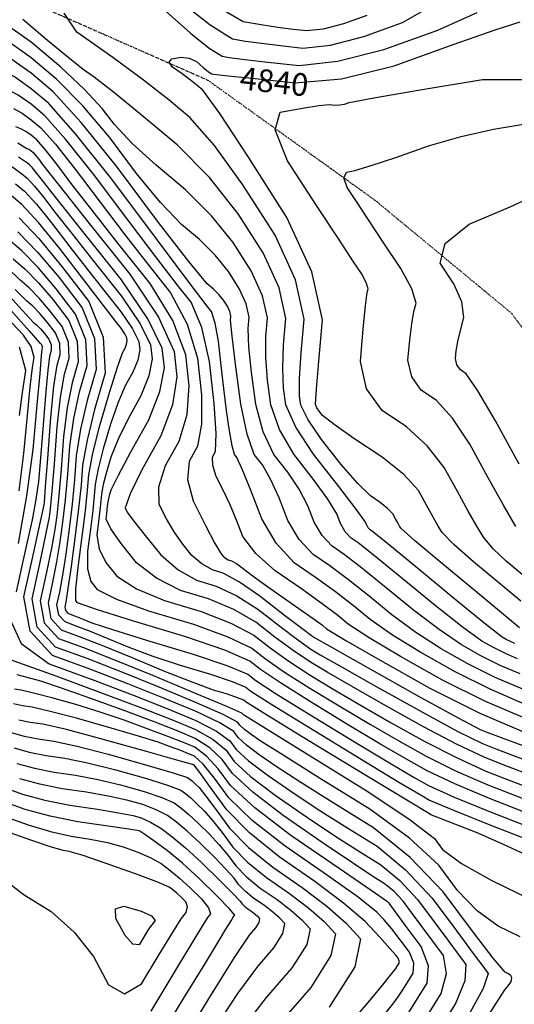
# Model space of a CAD drawing. Extents: x 626676 to 634127, y 7455362 to 7461131.
# Drawn here: x 631373 to 631635, y 7458219 to 7458741 of the extents above; entities that cross this region are included whole.
import ezdxf
from ezdxf.enums import TextEntityAlignment as Align

# ---------------------------------------------------------------- set-up
doc = ezdxf.new("R2010")
doc.units = 0
doc.header["$MEASUREMENT"] = 0
doc.linetypes.add('DIVIDE', pattern=[1.25, 0.5, -0.25, 0, -0.25, 0, -0.25])
for name, color, linetype in [('base', 5, 'CONTINUOUS'), ('CE-CONT', 7, 'CONTINUOUS'), ('CE-CONTIN', 7, 'CONTINUOUS'), ('CE-CONTIN-T', 7, 'CONTINUOUS'), ('CE-WATER', 7, 'CONTINUOUS')]:
    doc.layers.add(name, color=color, linetype=linetype)
doc.styles.get("Standard").update_dxf_attribs({"font": 'txt', "height": 0.2})

msp = doc.modelspace()

# ---------------------------------------------------------------- linework, layer by layer
at = {"layer": 'base', "linetype": 'Continuous'}
msp.add_3dface([(626996.58, 7460858.44, 5025.03), (632002.81, 7460858.44, 5025.03), (632002.81, 7455615.93, 5025.03), (626996.58, 7455615.93, 5025.03)], dxfattribs=at)
at = {"layer": 'CE-CONT', "color": 33, "linetype": 'Continuous'}
for points, elevation in [([(631456.84, 7458751.57), (631473.93, 7458737.84), (631485.86, 7458730.42), (631492.63, 7458729.3), (631501.09, 7458728.12), (631511.24, 7458726.89), (631523.08, 7458725.61), (631537.8, 7458727.21), (631555.4, 7458731.72), (631575.89, 7458739.11), (631593.56, 7458749.2)], 4844), ([(631421.85, 7458656.12), (631402.65, 7458680.21), (631388.41, 7458696.2), (631379.13, 7458704.09), (631370.27, 7458710.32), (631361.83, 7458714.89), (631353.81, 7458717.79), (631346.47, 7458721), (631339.83, 7458724.51), (631333.86, 7458728.33), (631322.98, 7458733.68), (631307.19, 7458740.59), (631286.47, 7458749.04)], 4852), ([(631476.59, 7458748.25), (631491.44, 7458739.6), (631501.07, 7458738.01), (631509.9, 7458736.69), (631517.91, 7458735.63), (631525.11, 7458734.85), (631534.06, 7458735.83), (631544.77, 7458738.57), (631557.23, 7458743.07)], 4846), ([(631473.54, 7458559.69), (631469.48, 7458577.59), (631463.85, 7458591.05), (631456.65, 7458600.07), (631445.63, 7458614.37), (631430.79, 7458633.95), (631412.13, 7458658.82), (631397.3, 7458677.43), (631386.29, 7458689.79), (631379.12, 7458695.88), (631372.27, 7458700.7), (631365.75, 7458704.23), (631359.55, 7458706.47), (631352.87, 7458709.6), (631345.69, 7458713.62), (631338.02, 7458718.52), (631326.7, 7458724.33), (631311.74, 7458731.02), (631293.14, 7458738.61), (631278.91, 7458744.64)], 4854), ([(631637.88, 7458418.61), (631630.54, 7458424.73), (631616.64, 7458436.26), (631596.18, 7458453.22), (631582.31, 7458464.91), (631575.02, 7458471.34), (631574.32, 7458472.52), (631573.36, 7458474.18), (631572.16, 7458476.34), (631570.71, 7458478.98), (631568.04, 7458481.88), (631564.13, 7458485.04), (631559, 7458488.46), (631552.1, 7458495.16), (631543.45, 7458505.14), (631533.02, 7458518.39), (631525.86, 7458528.85), (631521.95, 7458536.52), (631521.3, 7458541.4), (631521.39, 7458550.62), (631522.23, 7458564.17), (631523.81, 7458582.06), (631519.19, 7458602.85), (631508.36, 7458626.55), (631491.31, 7458653.16), (631476.28, 7458673.94), (631463.26, 7458688.91), (631452.26, 7458698.04), (631438.6, 7458708.62), (631422.3, 7458720.63), (631403.35, 7458734.09), (631396.65, 7458744.06)], 4842), ([(631450.67, 7458745.02), (631463.51, 7458733.45), (631473.38, 7458725.52), (631480.27, 7458721.23), (631484.19, 7458720.59), (631492.29, 7458719.56), (631504.57, 7458718.15), (631521.05, 7458716.36), (631541.53, 7458718.6), (631566.03, 7458724.86), (631594.55, 7458735.16), (631615.41, 7458744.4)], 4842), ([(631636.84, 7458402.28), (631630.44, 7458405.02), (631624.13, 7458408.15), (631617.91, 7458411.66), (631607.59, 7458419.1), (631593.19, 7458430.45), (631574.69, 7458445.72), (631561.12, 7458456.76), (631552.46, 7458463.56), (631548.73, 7458466.14), (631545.59, 7458469.55), (631543.03, 7458473.81), (631541.06, 7458478.91), (631536.27, 7458486.72), (631528.66, 7458497.26), (631518.24, 7458510.51), (631510.71, 7458523.69), (631506.07, 7458536.78), (631504.33, 7458549.79), (631503.47, 7458561.8), (631503.48, 7458572.81), (631504.37, 7458582.82), (631501.78, 7458594.46), (631495.72, 7458607.72), (631486.18, 7458622.6), (631474.6, 7458636.86), (631460.97, 7458650.5), (631445.29, 7458663.52), (631432.71, 7458675.04), (631423.21, 7458685.08), (631416.8, 7458693.62), (631407.32, 7458703.74), (631394.77, 7458715.44), (631379.16, 7458728.71), (631364.25, 7458739.19)], 4846), ([(631635.45, 7458410.34), (631633.16, 7458411.32), (631630.89, 7458412.44), (631628.66, 7458413.7), (631619.92, 7458420.53), (631604.69, 7458432.92), (631582.94, 7458450.86), (631568.05, 7458463.11), (631560, 7458469.65), (631558.79, 7458470.48), (631557.77, 7458471.58), (631556.95, 7458472.96), (631556.31, 7458474.61), (631551.39, 7458481.42), (631542.18, 7458493.4), (631528.69, 7458510.55), (631519.3, 7458524.97), (631514.01, 7458536.65), (631512.81, 7458545.6), (631512.43, 7458556.21), (631512.85, 7458568.49), (631514.09, 7458582.44), (631510.48, 7458598.65), (631502.04, 7458617.13), (631488.75, 7458637.88), (631473.53, 7458656.99), (631456.4, 7458674.45), (631437.35, 7458690.27), (631422.72, 7458702.19), (631412.51, 7458710.2), (631406.73, 7458714.3), (631398.48, 7458720.77), (631387.77, 7458729.6), (631374.61, 7458740.8)], 4844), ([(631638.22, 7458394.23), (631627.72, 7458398.72), (631617.37, 7458403.85), (631607.15, 7458409.63), (631595.26, 7458417.67), (631581.69, 7458427.99), (631566.44, 7458440.58), (631554.18, 7458450.41), (631544.93, 7458457.48), (631538.67, 7458461.79), (631533.4, 7458467.52), (631529.11, 7458474.66), (631525.8, 7458483.21), (631521.15, 7458492.03), (631515.14, 7458501.12), (631507.78, 7458510.47), (631502.11, 7458522.41), (631498.13, 7458536.91), (631495.85, 7458553.99), (631494.51, 7458567.4), (631494.1, 7458577.14), (631494.64, 7458583.2), (631493.07, 7458590.26), (631489.4, 7458598.3), (631483.62, 7458607.32), (631476.59, 7458615.97), (631468.33, 7458624.24), (631458.83, 7458632.13), (631447.69, 7458643.78), (631434.93, 7458659.2), (631420.55, 7458678.37), (631406.45, 7458694.98), (631392.65, 7458709.03), (631379.15, 7458720.51), (631366.26, 7458729.57)], 4848), ([(631639.44, 7458446.75), (631630.82, 7458453.9), (631623.94, 7458460.55), (631618.79, 7458466.72), (631615.38, 7458472.4), (631610.77, 7458480.44), (631604.97, 7458490.84), (631597.97, 7458503.61), (631588.99, 7458515.01), (631578.01, 7458525.02), (631565.05, 7458533.66), (631556.91, 7458545.19), (631553.61, 7458559.62), (631555.14, 7458576.94), (631556.34, 7458589.13), (631557.21, 7458596.21), (631557.75, 7458598.17), (631556.73, 7458601.54), (631554.15, 7458606.32), (631550.01, 7458612.51), (631542.08, 7458624.51), (631530.38, 7458642.3), (631514.9, 7458665.89), (631508.48, 7458682.33), (631511.13, 7458691.64), (631522.85, 7458693.8), (631531.57, 7458695.14), (631537.29, 7458695.66), (631540.01, 7458695.37), (631542.65, 7458695.47), (631545.2, 7458695.96), (631547.67, 7458696.85), (631560.68, 7458699.32), (631584.22, 7458703.35), (631618.31, 7458708.96), (631643.89, 7458709)], 4838), ([(631369.67, 7458693.57), (631374.28, 7458691.08), (631379.11, 7458687.68), (631384.18, 7458683.37), (631391.94, 7458674.65), (631402.41, 7458661.52), (631415.58, 7458643.96), (631428.4, 7458627.2), (631440.88, 7458611.22), (631453.01, 7458596.02), (631461.82, 7458579.44), (631467.3, 7458561.46), (631469.46, 7458542.09), (631469.42, 7458526.52), (631467.19, 7458514.75), (631462.75, 7458506.76), (631461.99, 7458497.12), (631464.9, 7458485.83), (631471.5, 7458472.87), (631476.32, 7458463.71), (631479.38, 7458458.33), (631480.67, 7458456.75), (631482.08, 7458455.53), (631483.59, 7458454.67), (631485.21, 7458454.19), (631487.84, 7458452.66), (631491.48, 7458450.08), (631496.11, 7458446.46), (631502.58, 7458441.71), (631510.89, 7458435.85), (631521.02, 7458428.87), (631528.53, 7458423.59), (631533.42, 7458420.01), (631535.7, 7458418.14), (631545.94, 7458411.96), (631564.15, 7458401.47), (631590.32, 7458386.68), (631616.86, 7458373.53), (631643.75, 7458362.01)], 4856), ([(631639.83, 7458356.14), (631628.33, 7458360.44), (631620.81, 7458363.27), (631617.28, 7458364.64), (631605.6, 7458370.77), (631585.79, 7458381.66), (631557.83, 7458397.31), (631538.81, 7458407.97), (631528.73, 7458413.65), (631527.59, 7458414.34), (631522.47, 7458418.21), (631513.38, 7458425.24), (631500.31, 7458435.45), (631489.58, 7458442.85), (631481.19, 7458447.46), (631475.14, 7458449.27), (631469.5, 7458452.45), (631464.26, 7458457), (631459.44, 7458462.92), (631454.95, 7458469.38), (631450.77, 7458476.4), (631446.93, 7458483.96), (631446.76, 7458493.33), (631450.29, 7458504.5), (631457.51, 7458517.48), (631461.71, 7458531.6), (631462.89, 7458546.85), (631461.06, 7458563.23), (631454.16, 7458581.28), (631442.17, 7458600.99), (631425.11, 7458622.36), (631411.18, 7458640.02), (631400.37, 7458653.97), (631392.69, 7458664.21), (631386.59, 7458671.87), (631382.06, 7458676.96), (631379.1, 7458679.47), (631376.28, 7458681.45), (631373.6, 7458682.91), (631371.05, 7458683.83)], 4858), ([(631635.9, 7458472.34), (631629.47, 7458483.57), (631621.37, 7458498.1), (631611.6, 7458515.93), (631602.43, 7458529.59), (631593.84, 7458539.09), (631585.85, 7458544.41), (631580.84, 7458551.52), (631578.8, 7458560.41), (631579.75, 7458571.08), (631580.78, 7458579.67), (631581.9, 7458586.16), (631583.12, 7458590.57), (631580.82, 7458598.17), (631575, 7458608.94), (631565.67, 7458622.91), (631557.83, 7458634.69), (631551.47, 7458644.29), (631546.6, 7458651.71), (631544.83, 7458656.93), (631546.17, 7458659.95), (631550.62, 7458660.77), (631559.37, 7458663.36), (631572.42, 7458667.71), (631589.77, 7458673.83), (631607, 7458678.84), (631624.09, 7458682.74), (631641.06, 7458685.54)], 4836), ([(631645.11, 7458340.13), (631630.09, 7458345.83), (631619.17, 7458350.08), (631604.83, 7458356.86), (631587.08, 7458366.17), (631565.91, 7458378.01), (631548.88, 7458387.69), (631535.97, 7458395.19), (631527.19, 7458400.52), (631517.96, 7458406.71), (631508.29, 7458413.75), (631498.18, 7458421.65), (631486.47, 7458428.4), (631473.16, 7458434.01), (631458.24, 7458438.47), (631445.53, 7458444.85), (631435.01, 7458453.13), (631426.71, 7458463.33), (631421.29, 7458471.03), (631418.77, 7458476.24), (631419.14, 7458478.95), (631419.42, 7458481.21), (631419.61, 7458483.02), (631419.71, 7458484.37), (631420.07, 7458486.28), (631420.69, 7458488.72), (631421.57, 7458491.71), (631425.32, 7458499.4), (631431.94, 7458511.78), (631441.43, 7458528.85), (631447.37, 7458543.71), (631449.75, 7458556.35), (631448.59, 7458566.78), (631441, 7458582.27), (631426.97, 7458602.83), (631406.52, 7458628.46), (631392.14, 7458646.51), (631383.83, 7458657.01), (631381.59, 7458659.93), (631379.74, 7458662.19), (631378.27, 7458663.78), (631377.18, 7458664.69), (631372.46, 7458667.86)], 4862), ([(631368.91, 7458662.87), (631374.01, 7458659.21), (631376.9, 7458656.77), (631380.82, 7458652.54), (631385.76, 7458646.53), (631391.72, 7458638.72), (631400.57, 7458627.42), (631412.3, 7458612.62), (631426.91, 7458594.31), (631436.93, 7458579.62), (631442.35, 7458568.55), (631443.18, 7458561.1), (631441.48, 7458552.07), (631437.24, 7458541.45), (631430.46, 7458529.26), (631425.15, 7458518.46), (631421.33, 7458509.07), (631418.98, 7458501.08), (631417.32, 7458494.54), (631416.36, 7458489.45), (631416.09, 7458485.82), (631415.57, 7458480.99), (631414.82, 7458474.95), (631413.83, 7458467.7), (631415.13, 7458460.48), (631418.71, 7458453.26), (631424.58, 7458446.06), (631434.94, 7458439.33), (631449.79, 7458433.07), (631469.14, 7458427.29), (631484.91, 7458421.18), (631497.12, 7458414.75), (631505.75, 7458408.01), (631515.71, 7458400.96), (631526.99, 7458393.61), (631539.59, 7458385.96), (631553.91, 7458377.55), (631569.95, 7458368.37), (631587.72, 7458358.43), (631604.44, 7458349.9), (631620.11, 7458342.8), (631634.73, 7458337.12), (631650.84, 7458330.97)], 4864), ([(631370.83, 7458653.73), (631375.54, 7458649.76), (631381.9, 7458642.89), (631389.93, 7458633.12), (631399.62, 7458620.44), (631409, 7458608.33), (631418.07, 7458596.77), (631426.84, 7458585.79), (631432.86, 7458576.97), (631436.11, 7458570.33), (631436.61, 7458565.85), (631435.59, 7458560.43), (631433.04, 7458554.06), (631428.97, 7458546.74), (631424.99, 7458537.53), (631421.08, 7458526.42), (631417.26, 7458513.43), (631414.57, 7458502.8), (631413, 7458494.53), (631412.56, 7458488.63), (631411.73, 7458480.77), (631410.51, 7458470.95), (631408.9, 7458459.17), (631408.97, 7458449.92), (631410.71, 7458443.19), (631414.14, 7458438.99), (631424.35, 7458433.82), (631441.34, 7458427.67), (631465.12, 7458420.56), (631483.35, 7458413.95), (631496.05, 7458407.85), (631503.21, 7458402.26), (631513.45, 7458395.21), (631526.79, 7458386.7), (631543.2, 7458376.73), (631558.94, 7458367.41), (631573.99, 7458358.72), (631588.36, 7458350.68), (631604.05, 7458342.95), (631621.05, 7458335.52), (631639.37, 7458328.4)], 4866), ([(631640.98, 7458378.12), (631622.29, 7458386.12), (631603.85, 7458395.27), (631585.65, 7458405.55), (631570.6, 7458414.81), (631558.69, 7458423.06), (631549.93, 7458430.3), (631540.32, 7458437.72), (631529.86, 7458445.32), (631518.55, 7458453.11), (631509.02, 7458463.46), (631501.27, 7458476.35), (631495.3, 7458491.81), (631490.91, 7458502.63), (631488.09, 7458508.83), (631486.86, 7458510.4), (631485.55, 7458515.07), (631484.17, 7458522.86), (631482.71, 7458533.75), (631481.26, 7458545.3), (631479.82, 7458557.51), (631478.38, 7458570.37), (631476.67, 7458579.9), (631474.68, 7458586.08), (631472.41, 7458588.92), (631462.85, 7458601.54), (631446, 7458623.94), (631421.85, 7458656.12)], 4852), ([(631644.01, 7458319.68), (631622, 7458328.24), (631603.66, 7458335.99), (631589.01, 7458342.94), (631578.03, 7458349.08), (631563.97, 7458357.27), (631546.82, 7458367.51), (631526.59, 7458379.79), (631511.2, 7458389.47), (631500.67, 7458396.52), (631494.99, 7458400.96), (631481.8, 7458406.73), (631461.1, 7458413.83), (631432.89, 7458422.27), (631413.76, 7458428.3), (631403.7, 7458431.92), (631402.72, 7458433.12), (631402.81, 7458439.36), (631403.97, 7458450.64), (631406.2, 7458466.95), (631407.89, 7458480.55), (631409.04, 7458491.44), (631409.65, 7458499.61), (631411.82, 7458511.06), (631415.55, 7458525.78), (631420.84, 7458543.78), (631424.82, 7458556.59), (631427.49, 7458564.22), (631428.85, 7458566.67), (631429.7, 7458568.79), (631430.04, 7458570.61), (631429.88, 7458572.1), (631428.79, 7458574.32), (631426.78, 7458577.26), (631423.85, 7458580.93), (631417.43, 7458589.23), (631407.51, 7458602.16), (631394.1, 7458619.71), (631382.98, 7458633.24), (631374.17, 7458642.75), (631367.65, 7458648.25)], 4868), ([(631637.77, 7458505.35), (631625.23, 7458528.25), (631615.87, 7458544.18), (631609.68, 7458553.15), (631606.66, 7458555.16), (631604.77, 7458557.84), (631604, 7458561.2), (631604.35, 7458565.23), (631605.22, 7458570.2), (631606.6, 7458576.12), (631608.49, 7458582.98), (631607.31, 7458591.19), (631603.08, 7458600.76), (631595.78, 7458611.68), (631598.52, 7458622.21), (631611.31, 7458632.35), (631634.13, 7458642.11), (631650.01, 7458649.58)], 4834), ([(631372, 7458628.27), (631382.48, 7458617.53), (631393.86, 7458604.11), (631406.15, 7458588.03), (631412.72, 7458571.82), (631413.58, 7458555.47), (631408.74, 7458538.98), (631405.19, 7458523.75), (631402.94, 7458509.77), (631401.99, 7458497.05), (631400.75, 7458484.13), (631399.22, 7458470.99), (631397.39, 7458457.65), (631395.68, 7458446.5), (631394.07, 7458437.55), (631392.57, 7458430.8), (631393.51, 7458425.58), (631396.89, 7458421.91), (631402.72, 7458419.78), (631410.31, 7458416.81), (631419.67, 7458413), (631430.79, 7458408.36), (631443.56, 7458403.66), (631457.98, 7458398.91), (631474.06, 7458394.1), (631485.68, 7458390.18), (631492.86, 7458387.16), (631495.58, 7458385.03), (631506.69, 7458377.97), (631526.19, 7458365.98), (631554.06, 7458349.05), (631574.04, 7458336.99), (631586.12, 7458329.79), (631590.3, 7458327.45), (631602.89, 7458322.08), (631623.89, 7458313.68), (631653.29, 7458302.25)], 4872), ([(631525.99, 7458359.07), (631504.44, 7458372.22), (631493.04, 7458379.29), (631491.79, 7458380.26), (631488.5, 7458381.65), (631483.17, 7458383.44), (631475.8, 7458385.65), (631464.87, 7458389.63), (631450.36, 7458395.4), (631432.29, 7458402.94), (631417.08, 7458409.13), (631404.73, 7458413.96), (631395.26, 7458417.43), (631389.75, 7458423.4), (631388.22, 7458431.88), (631390.66, 7458442.86), (631392.76, 7458453.63), (631394.52, 7458464.18), (631395.93, 7458474.53), (631397.25, 7458486.42), (631398.47, 7458499.86), (631399.58, 7458514.85), (631401.68, 7458529.45), (631404.76, 7458543.65), (631408.82, 7458557.46), (631408.1, 7458571.15), (631402.59, 7458584.73), (631392.3, 7458598.2), (631382.77, 7458609.43), (631374, 7458618.42), (631365.98, 7458625.18)], 4874), ([(631369.53, 7458614.03), (631376, 7458608.58), (631383.07, 7458601.33), (631390.75, 7458592.28), (631399.04, 7458581.43), (631403.48, 7458570.48), (631404.06, 7458559.45), (631400.79, 7458548.32), (631398.18, 7458535.15), (631396.23, 7458519.93), (631394.94, 7458502.67), (631393.75, 7458488.71), (631392.65, 7458478.06), (631391.65, 7458470.71), (631389.85, 7458460.75), (631387.26, 7458448.16), (631383.88, 7458432.95), (631386, 7458421.21), (631393.62, 7458412.94), (631406.75, 7458408.14), (631423.33, 7458401.66), (631443.39, 7458393.52), (631466.9, 7458383.7), (631482.63, 7458377.08), (631490.58, 7458373.66), (631490.74, 7458373.44), (631491.06, 7458373.15), (631491.54, 7458372.78), (631492.17, 7458372.35), (631503.23, 7458365.49), (631524.71, 7458352.22), (631556.61, 7458332.53), (631579.32, 7458317.48), (631592.83, 7458307.06), (631597.15, 7458301.27), (631607.18, 7458293.92), (631622.91, 7458285.02), (631644.34, 7458274.55)], 4876), ([(631638.22, 7458254.96), (631626.6, 7458260.63), (631615.53, 7458268.86), (631605.04, 7458279.62), (631595.1, 7458292.94), (631579.6, 7458307.29), (631558.54, 7458322.68), (631531.92, 7458339.11), (631512.58, 7458351.16), (631500.52, 7458358.82), (631495.74, 7458362.1), (631492.15, 7458364.84), (631489.75, 7458367.05), (631488.53, 7458368.72), (631480.85, 7458372.7), (631466.72, 7458378.99), (631446.12, 7458387.58), (631426.81, 7458395.36), (631408.76, 7458402.32), (631391.99, 7458408.46), (631382.25, 7458419.03), (631379.54, 7458434.03), (631383.86, 7458453.46), (631386.94, 7458467.87), (631388.77, 7458477.24), (631389.37, 7458481.59), (631390.25, 7458491), (631391.42, 7458505.48), (631392.88, 7458525.01), (631394.67, 7458540.85), (631396.82, 7458552.99), (631399.3, 7458561.44), (631398.86, 7458569.81), (631395.49, 7458578.12), (631389.19, 7458586.36), (631383.36, 7458593.23), (631378, 7458598.73), (631373.09, 7458602.87), (631366.97, 7458608.85)], 4878), ([(631364.45, 7458597.86), (631374.36, 7458586.82), (631380.21, 7458580.55), (631382, 7458579.04), (631383.96, 7458577.03), (631386.09, 7458574.52), (631388.38, 7458571.51), (631389.61, 7458568.48), (631389.78, 7458565.42), (631388.87, 7458562.34), (631387.88, 7458555.13), (631386.81, 7458543.81), (631385.66, 7458528.36), (631384.64, 7458515.25), (631383.74, 7458504.48), (631382.97, 7458496.05), (631381.6, 7458486.51), (631379.62, 7458475.87), (631377.04, 7458464.12), (631374.22, 7458451.39), (631371.19, 7458437.68)], 4882), ([(631366.86, 7458588.44), (631378.05, 7458575.81), (631383.76, 7458569.39), (631384, 7458569.19), (631384.25, 7458568.93), (631384.53, 7458568.6), (631384.83, 7458568.21), (631384.99, 7458567.81), (631385.01, 7458567.41), (631384.9, 7458567.01), (631384.77, 7458566.07), (631384.63, 7458564.59), (631384.48, 7458562.57), (631383.65, 7458553.3), (631382.16, 7458536.78), (631380, 7458513.02), (631376.66, 7458488.55), (631372.14, 7458463.36)], 4884), ([(631372.67, 7458491.2), (631375.29, 7458510.97), (631377.12, 7458531.04), (631378.62, 7458546.2), (631379.78, 7458556.45), (631380.61, 7458561.79), (631379.06, 7458567.53), (631375.12, 7458573.67), (631368.79, 7458580.2)], 4886), ([(631372.86, 7458531.11), (631374.46, 7458543.2), (631376.28, 7458554.83), (631372.9, 7458567.32)], 4888), ([(631642.37, 7458370.06), (631619.57, 7458379.82), (631597.08, 7458390.97), (631574.9, 7458403.51), (631558.27, 7458413.39), (631547.19, 7458420.6), (631541.68, 7458425.15), (631533.39, 7458431.37), (631522.33, 7458439.24), (631508.49, 7458448.77), (631498.15, 7458458.01), (631491.31, 7458466.97), (631487.96, 7458475.64), (631484.5, 7458483.83), (631480.92, 7458491.55), (631477.23, 7458498.8), (631475.33, 7458504.62), (631475.21, 7458509.03), (631476.87, 7458512.01), (631477.14, 7458521.45), (631476.03, 7458537.34), (631473.54, 7458559.69)], 4854), ([(631367.92, 7458422.99), (631373.76, 7458410.26), (631388.72, 7458399.49), (631412.78, 7458390.68), (631433.75, 7458382.76), (631451.6, 7458375.71), (631466.35, 7458369.56), (631477.3, 7458363.93), (631484.43, 7458358.83), (631487.76, 7458354.26), (631494.34, 7458348.23), (631504.16, 7458340.73), (631517.23, 7458331.76), (631531.29, 7458322.48), (631546.35, 7458312.89), (631562.41, 7458302.98), (631577.47, 7458290.53), (631591.55, 7458275.54), (631604.63, 7458258.01), (631613.95, 7458245.51), (631619.51, 7458238.05), (631621.3, 7458235.63), (631618.59, 7458227.75), (631611.36, 7458214.43)], 4882), ([(631365.51, 7458402.78), (631374.87, 7458399.43), (631392.14, 7458393.15), (631417.33, 7458383.94), (631438.06, 7458376.14), (631454.34, 7458369.78), (631466.17, 7458364.84), (631475.52, 7458359.54), (631482.39, 7458353.89), (631486.77, 7458347.87), (631495.43, 7458339.92), (631508.37, 7458330.05), (631525.58, 7458318.24), (631540.64, 7458308.15), (631553.56, 7458299.78), (631564.34, 7458293.13), (631574.45, 7458284.77), (631583.89, 7458274.71), (631592.67, 7458262.95), (631599.86, 7458253.31), (631605.45, 7458245.79), (631609.44, 7458240.39), (631608.93, 7458231.72), (631603.92, 7458219.77), (631594.4, 7458204.55)], 4884), ([(631589.17, 7458213.42), (631596.47, 7458225.1), (631599.27, 7458235.68), (631597.58, 7458245.15), (631591.38, 7458253.52), (631585.76, 7458261.1), (631580.71, 7458267.89), (631576.24, 7458273.89), (631571.42, 7458279.02), (631566.27, 7458283.28), (631560.77, 7458286.67), (631550, 7458293.81), (631533.93, 7458304.71), (631512.58, 7458319.36), (631496.53, 7458331.62), (631485.78, 7458341.48), (631480.34, 7458348.94), (631473.74, 7458355.16), (631465.99, 7458360.13), (631457.08, 7458363.85), (631444.82, 7458368.64), (631429.21, 7458374.5), (631410.24, 7458381.45), (631395.23, 7458386.74), (631384.17, 7458390.38), (631377.06, 7458392.36), (631371.67, 7458393.79)], 4886), ([(631579.19, 7458214.97), (631583.94, 7458222.3), (631589.02, 7458230.44), (631589.62, 7458239.64), (631585.72, 7458249.92), (631577.32, 7458261.26), (631571.67, 7458268.9), (631568.75, 7458272.84), (631568.58, 7458273.07), (631568.4, 7458273.26), (631568.2, 7458273.43), (631567.99, 7458273.56), (631559.35, 7458279.48), (631542.28, 7458291.18), (631516.79, 7458308.68), (631497.62, 7458323.31), (631484.79, 7458335.09), (631478.29, 7458344), (631471.96, 7458350.77), (631465.8, 7458355.41), (631459.82, 7458357.91), (631451.58, 7458361.13), (631441.09, 7458365.07), (631428.34, 7458369.74), (631415.59, 7458374.04), (631402.83, 7458377.98), (631390.07, 7458381.55), (631380.38, 7458384.1), (631373.76, 7458385.63), (631370.21, 7458386.15)], 4888), ([(631548.42, 7458209.25), (631559.64, 7458222.5), (631565.44, 7458229.65), (631569.49, 7458234.66), (631571.77, 7458237.53), (631572.3, 7458238.27), (631572.86, 7458239.11), (631573.48, 7458240.06), (631574.13, 7458241.1), (631574.2, 7458242.3), (631573.68, 7458243.66), (631572.56, 7458245.16), (631569.27, 7458248.9), (631563.81, 7458254.88), (631556.16, 7458263.1), (631544.72, 7458272.93), (631529.48, 7458284.37), (631510.45, 7458297.43), (631494.89, 7458310.07), (631482.81, 7458322.3), (631474.2, 7458334.11), (631468.41, 7458342), (631465.44, 7458345.98), (631465.29, 7458346.04), (631465.1, 7458346.12), (631464.84, 7458346.21), (631464.54, 7458346.33), (631456.31, 7458348.65), (631440.16, 7458353.18), (631416.08, 7458359.91), (631397.8, 7458364.73), (631385.32, 7458367.62), (631378.63, 7458368.59), (631372.54, 7458369.82)], 4892), ([(631368.54, 7458363.16), (631375.32, 7458361.33), (631382.83, 7458359.81), (631391.09, 7458358.61), (631403.44, 7458355.9), (631419.87, 7458351.67), (631440.38, 7458345.93), (631454.44, 7458341.83), (631462.04, 7458339.36), (631463.18, 7458338.54), (631464.56, 7458337.37), (631466.18, 7458335.88), (631468.05, 7458334.05), (631471.69, 7458329.54), (631477.11, 7458322.36), (631484.3, 7458312.51), (631494.31, 7458302.35), (631507.13, 7458291.91), (631522.78, 7458281.17), (631535.76, 7458271.28), (631546.07, 7458262.22), (631553.71, 7458254.02), (631550.7, 7458239.19), (631537.03, 7458217.75)], 4894), ([(631645.51, 7458296.56), (631629.48, 7458303.99), (631615.51, 7458310.02), (631603.62, 7458314.64), (631595.43, 7458317.87), (631590.94, 7458319.7), (631590.16, 7458320.14), (631579.07, 7458326.85), (631557.68, 7458339.82), (631525.99, 7458359.07)], 4874), ([(631370.03, 7458355.02), (631378.09, 7458352.84), (631387.04, 7458351.03), (631396.87, 7458349.61), (631408.92, 7458347.12), (631423.18, 7458343.57), (631439.65, 7458338.96), (631451.42, 7458335.32), (631458.47, 7458332.65), (631460.81, 7458330.95), (631463.64, 7458328.57), (631466.98, 7458325.5), (631470.81, 7458321.74), (631475.25, 7458316.66), (631480.28, 7458310.26), (631485.91, 7458302.53), (631493.76, 7458294.58), (631503.82, 7458286.39), (631516.09, 7458277.97), (631526.26, 7458270.21), (631534.34, 7458263.12), (631540.33, 7458256.68)], 4896), ([(631371.52, 7458346.88), (631380.87, 7458344.35), (631391.25, 7458342.25), (631402.65, 7458340.6), (631414.4, 7458338.34), (631426.49, 7458335.47), (631438.92, 7458331.99), (631448.39, 7458328.81), (631454.9, 7458325.94), (631458.44, 7458323.37), (631462.73, 7458319.76), (631467.77, 7458315.12), (631473.57, 7458309.44), (631478.8, 7458303.78), (631483.45, 7458298.16), (631487.53, 7458292.56), (631493.22, 7458286.8), (631500.5, 7458280.87), (631509.39, 7458274.77), (631516.76, 7458269.15), (631522.61, 7458264.01), (631526.95, 7458259.35), (631525.24, 7458250.94), (631517.48, 7458238.76), (631503.67, 7458222.83), (631490.6, 7458205.9)], 4898), ([(631363.88, 7458334.38), (631374.49, 7458330.59), (631386.42, 7458327.37), (631399.66, 7458324.7), (631414.21, 7458322.59), (631425.36, 7458320.77), (631433.11, 7458319.26), (631437.47, 7458318.04), (631442.35, 7458315.79), (631447.76, 7458312.51), (631453.7, 7458308.19), (631460.9, 7458302.14), (631469.36, 7458294.35), (631479.09, 7458284.82), (631485.9, 7458278.03), (631489.79, 7458273.96), (631490.77, 7458272.62), (631492.13, 7458271.24), (631493.87, 7458269.83), (631495.99, 7458268.37), (631497.75, 7458267.03), (631499.15, 7458265.8), (631500.18, 7458264.69), (631499.78, 7458262.68), (631497.92, 7458259.77), (631494.62, 7458255.96), (631486.67, 7458244.03), (631474.07, 7458223.98), (631456.81, 7458195.8)], 4902), ([(631446.03, 7458199.63), (631460.27, 7458222.89), (631471.07, 7458240.55), (631478.41, 7458252.61), (631482.3, 7458259.08), (631485.03, 7458263.57), (631486.59, 7458266.07), (631486.98, 7458266.59), (631484.03, 7458270.08), (631477.73, 7458276.55), (631468.1, 7458285.99), (631459.29, 7458294.01), (631451.33, 7458300.61), (631444.19, 7458305.79), (631439.33, 7458309.28), (631436.74, 7458311.06), (631436.42, 7458311.15), (631430.84, 7458311.99), (631419.98, 7458313.58), (631403.86, 7458315.92), (631389.2, 7458318.88), (631375.98, 7458322.45), (631364.22, 7458326.65)], 4904), ([(631364.56, 7458318.91), (631377.47, 7458314.31), (631389.39, 7458310.76), (631400.33, 7458308.26), (631410.28, 7458306.82), (631419.47, 7458304.95), (631427.9, 7458302.65), (631435.55, 7458299.92), (631442.22, 7458296.97), (631447.91, 7458293.78), (631452.6, 7458290.38), (631457.75, 7458286.12), (631463.36, 7458281.02), (631469.43, 7458275.07), (631473, 7458270.47), (631474.07, 7458267.21), (631472.64, 7458265.29), (631466.89, 7458256.06), (631456.84, 7458239.53), (631442.48, 7458215.68)], 4906), ([(631363.98, 7458286.02), (631375.3, 7458277.26), (631389.67, 7458268.41), (631401.93, 7458257.53), (631412.09, 7458244.61), (631420.14, 7458229.64), (631428.62, 7458224.84), (631437.53, 7458230.18), (631446.87, 7458245.69), (631453.92, 7458257.13), (631458.68, 7458264.51), (631461.16, 7458267.83), (631461.98, 7458270.85), (631461.13, 7458273.6), (631458.63, 7458276.05), (631456.31, 7458278.16), (631454.18, 7458279.92), (631452.24, 7458281.33), (631445.63, 7458284.16), (631434.33, 7458288.42), (631418.36, 7458294.11), (631406.67, 7458298.05), (631399.27, 7458300.25), (631396.14, 7458300.7), (631389.37, 7458302.68), (631378.96, 7458306.17), (631364.9, 7458311.18)], 4908), ([(631540.33, 7458256.68), (631537.97, 7458245.06), (631527.26, 7458228.26), (631508.2, 7458206.26)], 4896)]:
    msp.add_lwpolyline(points, dxfattribs=dict(at, elevation=elevation))
at = {"layer": 'CE-CONTIN', "color": 1, "linetype": 'Continuous'}
for points, elevation in [([(631638.59, 7458432.72), (631628.04, 7458441.51), (631613.5, 7458453.56), (631603.13, 7458462.73), (631596.91, 7458469.03), (631594.85, 7458472.46), (631592.07, 7458477.31), (631588.56, 7458483.59), (631584.34, 7458491.3), (631576.54, 7458499.76), (631565.16, 7458508.97), (631550.19, 7458518.95), (631539.64, 7458526.33), (631533.49, 7458531.13), (631531.74, 7458533.35), (631530.54, 7458535.1), (631529.89, 7458536.39), (631529.78, 7458537.2), (631530.35, 7458545.03), (631531.6, 7458559.85), (631533.54, 7458581.68), (631527.9, 7458607.05), (631514.68, 7458635.97), (631493.88, 7458668.44), (631479.02, 7458690.9), (631470.12, 7458703.36), (631467.16, 7458705.82), (631463.5, 7458708.66), (631459.12, 7458711.89), (631454.02, 7458715.5), (631452.22, 7458718.18), (631453.72, 7458719.93), (631458.5, 7458720.74), (631462.84, 7458720.24), (631466.74, 7458718.44), (631470.19, 7458715.33), (631472.84, 7458713.2), (631474.69, 7458712.05), (631475.74, 7458711.87), (631483.48, 7458710.99), (631497.9, 7458709.41), (631519.01, 7458707.11), (631543.52, 7458709.35), (631571.42, 7458716.12), (631602.71, 7458727.41), (631624.98, 7458735.18), (631638.25, 7458739.41)], 4840), ([(631639.6, 7458386.17), (631625.01, 7458392.42), (631610.61, 7458399.56), (631596.4, 7458407.59), (631582.93, 7458416.24), (631570.19, 7458425.53), (631558.18, 7458435.44), (631547.25, 7458444.06), (631537.4, 7458451.4), (631528.61, 7458457.45), (631521.21, 7458465.49), (631515.19, 7458475.51), (631510.55, 7458487.51), (631506.03, 7458497.33), (631501.62, 7458504.97), (631497.32, 7458510.43), (631493.51, 7458521.12), (631490.19, 7458537.04), (631487.37, 7458558.19), (631485.54, 7458572.99), (631484.73, 7458581.46), (631484.92, 7458583.58), (631484.37, 7458586.06), (631483.08, 7458588.88), (631481.05, 7458592.04), (631478.59, 7458595.08), (631475.69, 7458597.98), (631472.36, 7458600.74), (631462.68, 7458612.52), (631446.66, 7458633.32), (631424.29, 7458663.12), (631405.59, 7458686.22), (631390.53, 7458702.61), (631379.14, 7458712.3), (631368.26, 7458719.95)], 4850), ([(631372.04, 7458675.41), (631376.79, 7458672.51), (631377.52, 7458672.24), (631378.29, 7458671.83), (631379.09, 7458671.26), (631379.94, 7458670.55), (631381.23, 7458669.09), (631382.97, 7458666.91), (631385.17, 7458663.98), (631393.96, 7458652.85), (631409.35, 7458633.51), (631431.34, 7458605.96), (631446.5, 7458583.13), (631454.83, 7458565.01), (631456.32, 7458551.6), (631453.99, 7458536.67), (631447.83, 7458520.21), (631437.83, 7458502.24), (631431.54, 7458489.53), (631428.95, 7458482.09), (631430.05, 7458479.92), (631433.57, 7458475.06), (631439.5, 7458467.51), (631447.85, 7458457.26), (631456.92, 7458449.38), (631466.69, 7458443.87), (631477.17, 7458440.74), (631488.03, 7458435.63), (631499.25, 7458428.55), (631510.83, 7458419.5), (631520.21, 7458412.46), (631527.39, 7458407.43), (631532.35, 7458404.42), (631543.84, 7458397.83), (631561.87, 7458387.66), (631586.43, 7458373.92), (631605.22, 7458363.82), (631618.22, 7458357.36), (631625.45, 7458354.55), (631639.39, 7458349.29)], 4860), ([(631372.8, 7458635.75), (631383.11, 7458624.84), (631395.41, 7458610.03), (631409.7, 7458591.34), (631417.34, 7458572.49), (631418.35, 7458553.48), (631412.71, 7458534.31), (631408.69, 7458518.05), (631406.29, 7458504.69), (631405.51, 7458494.25), (631404.25, 7458481.83), (631402.5, 7458467.46), (631400.27, 7458451.12), (631398.59, 7458439.38), (631397.47, 7458432.25), (631396.91, 7458429.72), (631397.26, 7458427.77), (631398.53, 7458426.4), (631400.71, 7458425.6), (631403.55, 7458424.49), (631407.05, 7458423.06), (631411.21, 7458421.32), (631422.25, 7458417.69), (631440.16, 7458412.17), (631464.94, 7458404.76), (631482.86, 7458398.72), (631493.92, 7458394.06), (631498.13, 7458390.77), (631508.95, 7458383.72), (631526.39, 7458372.88), (631550.44, 7458358.28), (631569, 7458347.13), (631582.08, 7458339.43), (631589.65, 7458335.19), (631603.28, 7458329.03), (631622.94, 7458320.96), (631648.65, 7458310.97)], 4870), ([(631633.44, 7458231.38), (631633.71, 7458232.34), (631633.81, 7458233.41), (631633.28, 7458234.42), (631632.1, 7458235.37), (631630.29, 7458236.25), (631623.89, 7458243.79), (631612.92, 7458257.98), (631597.37, 7458278.82), (631579.88, 7458297.1), (631560.47, 7458312.83), (631539.14, 7458326), (631521.94, 7458336.82), (631508.88, 7458345.29), (631499.95, 7458351.41), (631493.25, 7458356.54), (631488.76, 7458360.66), (631486.48, 7458363.78), (631479.07, 7458368.31), (631466.54, 7458374.27), (631448.86, 7458381.65), (631430.28, 7458389.06), (631410.77, 7458396.5), (631390.35, 7458403.97), (631378.49, 7458416.84), (631375.19, 7458435.11), (631380.46, 7458458.77), (631384.02, 7458474.99), (631385.9, 7458483.78), (631386.09, 7458485.13), (631386.75, 7458493.29), (631387.9, 7458508.28), (631389.52, 7458530.09), (631391.17, 7458546.55), (631392.84, 7458557.67), (631394.54, 7458563.43), (631394.24, 7458569.15), (631391.94, 7458574.82), (631387.64, 7458580.44), (631383.66, 7458585.13), (631380, 7458588.88), (631376.65, 7458591.71), (631370.66, 7458597.84)], 4880), ([(631561.24, 7458207.53), (631571.24, 7458220.12), (631573.54, 7458223.35), (631576.03, 7458227.04), (631578.71, 7458231.18), (631581.58, 7458235.77), (631581.87, 7458241.03), (631579.58, 7458246.95), (631574.7, 7458253.53), (631570.21, 7458259.26), (631566.09, 7458264.14), (631562.34, 7458268.17), (631552.37, 7458275.98), (631536.18, 7458287.57), (631513.77, 7458302.95), (631496.31, 7458316.66), (631483.8, 7458328.69), (631476.24, 7458339.05), (631470.18, 7458346.39), (631465.62, 7458350.7), (631462.56, 7458351.98), (631458.34, 7458353.63), (631452.96, 7458355.64), (631446.44, 7458358.03), (631435.95, 7458361.34), (631421.49, 7458365.58), (631403.08, 7458370.73), (631389.09, 7458374.41), (631379.54, 7458376.63), (631374.42, 7458377.37), (631369.76, 7458378.31)], 4890), ([(631476.17, 7458205.97), (631488.64, 7458224.96), (631499.15, 7458239.4), (631507.7, 7458249.26), (631512.51, 7458256.81), (631513.57, 7458262.02), (631510.88, 7458264.91), (631507.25, 7458268.09), (631502.69, 7458271.57), (631497.18, 7458275.35), (631492.67, 7458279.02), (631489.15, 7458282.59), (631486.62, 7458286.06), (631482.35, 7458290.91), (631476.33, 7458297.13), (631468.57, 7458304.73), (631461.81, 7458310.95), (631456.07, 7458315.78), (631451.33, 7458319.22), (631445.37, 7458322.3), (631438.2, 7458325.01), (631429.8, 7458327.36), (631419.88, 7458329.55), (631408.43, 7458331.59), (631395.45, 7458333.48), (631383.64, 7458335.86), (631373.01, 7458338.73)], 4900), ([(631441.2, 7458259.01), (631436.26, 7458250.8), (631432.99, 7458251.07), (631428.92, 7458255.73), (631424.05, 7458264.77), (631423.85, 7458269.94), (631428.29, 7458271.24), (631437.4, 7458268.67), (631442.88, 7458266.17), (631444.73, 7458263.73), (631441.2, 7458259.01)], 4910), ([(631616.58, 7458205.54), (631625.41, 7458219.56), (631630.22, 7458227.05), (631631.02, 7458228.03), (631631.75, 7458228.94), (631632.41, 7458229.77), (631633.01, 7458230.52), (631633.44, 7458231.38)], 4880)]:
    msp.add_lwpolyline(points, dxfattribs=dict(at, elevation=elevation))
at = {"layer": 'CE-WATER', "color": 134, "linetype": 'DIVIDE'}
msp.add_polyline3d([(631360.13, 7458758.23, 4842.75), (631472.64, 7458708.67, 4839.27), (631561.14, 7458645.21, 4835.08), (631633.66, 7458585.24, 4832.21), (631685.24, 7458515.46, 4830.33), (631737.04, 7458452.24, 4829.02), (631817.75, 7458385.91, 4825.82), (631866.88, 7458319.83, 4824.02), (631903.71, 7458252.32, 4822.05), (631942.17, 7458183.99, 4817.21), (631971.62, 7458117.73, 4813.85), (631998.69, 7458087.02, 4812.84)], dxfattribs=at)

# ---------------------------------------------------------------- texts
at = {"layer": 'CE-CONTIN-T', "linetype": 'Continuous'}
msp.add_text('4840', height=12, rotation=353.7989, dxfattribs=at).set_placement((631489.84, 7458709.78, 4840), align=Align.MIDDLE_LEFT)

doc.saveas('drawing.dxf')
